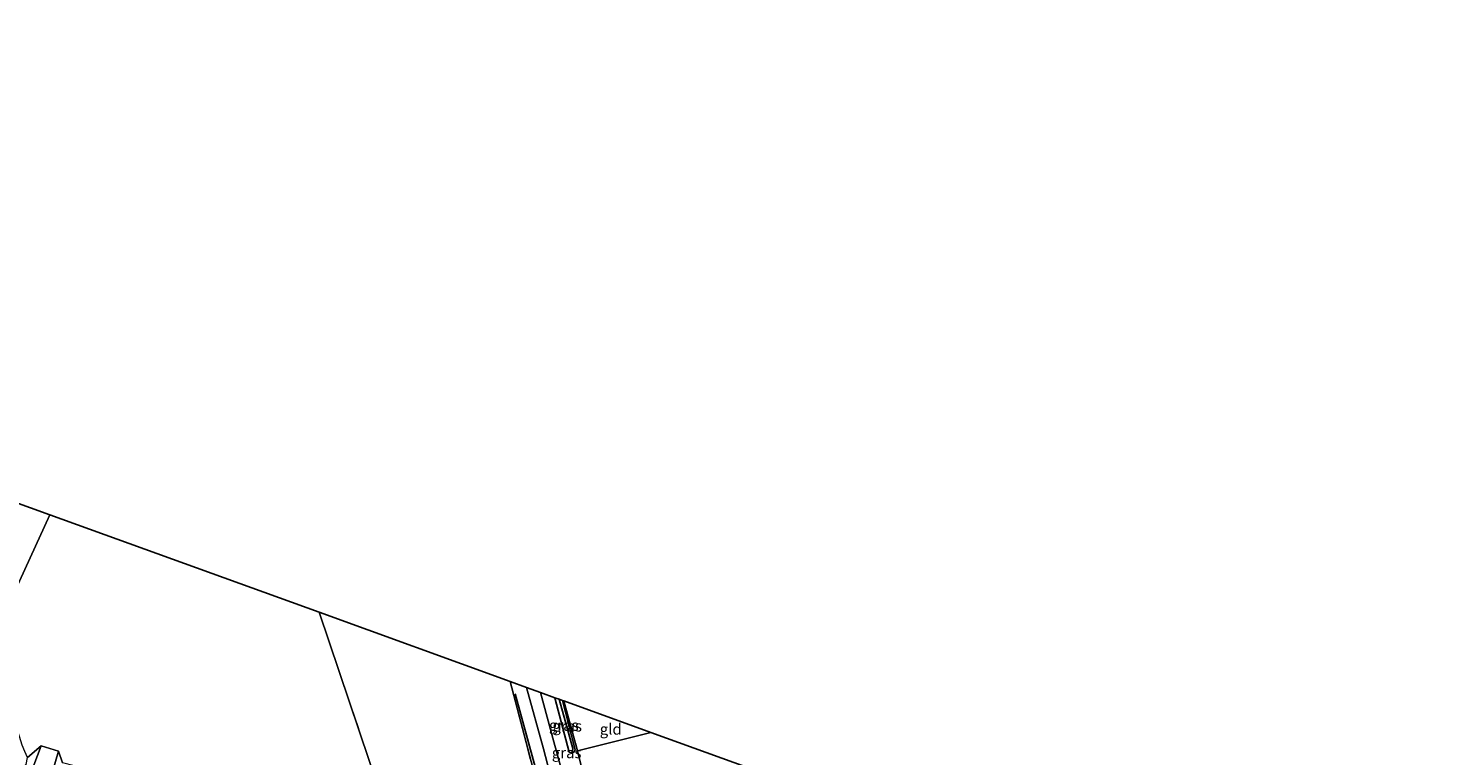
# Model space of a CAD drawing. Units: metres. Extents: x 260000 to 267639, y 575000 to 579218.
# Drawn here: x 264436 to 264762, y 576468 to 576634 of the extents above; entities that cross this region are included whole.
import ezdxf
from ezdxf.enums import TextEntityAlignment as Align

# ---------------------------------------------------------------- set-up
doc = ezdxf.new("R2010")
doc.units = ezdxf.units.M
doc.linetypes.add('IE-TERREINAFSCHEIDING', pattern=[10, 8, -2])
for name, color, linetype in [('B-ME-GR-BOMENRIJ-L-B1', 10, 'Continuous'), ('B-ME-GW-INSTEEKWATERGANG-L-B1', 10, 'Continuous'), ('B-ME-GW-WATERGANG-GREPPEL-L-B1', 10, 'Continuous'), ('B-ME-KG-KADASTRAAL-OPNAMEDTMGRENS-L-B1', 10, 'Continuous')]:
    doc.layers.add(name, color=color, linetype=linetype)
for name, color, linetype, lineweight in [('B-ME-IE-GRASLAND-GV-B6', 93, 'Continuous', 18), ('B-ME-IE-GRONDWERKLIJN-GROND_INGERICHT-GV-B6', 253, 'Continuous', 18), ('B-ME-IE-HULPGEOMETRIE-L-B1', 53, 'Continuous', 18), ('B-ME-IE-TERREINAFSCHEIDING-RASTERHEKWERK-L-B1', 8, 'IE-TERREINAFSCHEIDING', 18), ('B-ME-VH-VERH_SOORT-BETON-OVERIG-GV-B6', 8, 'IE-TERREINAFSCHEIDING-NATUURLIJK-HOUTWAL', 18), ('B-ME-VH-VERH_SOORT-BITUMEN-GV-B6', 8, 'IE-TERREINAFSCHEIDING-NATUURLIJK-HOUTWAL', 18)]:
    doc.layers.add(name, color=color, linetype=linetype, lineweight=lineweight)
doc.styles.add('NLCS-ISO', font='NLCS-ISO.TTF')
doc.linetypes.add('IE-TERREINAFSCHEIDING-NATUURLIJK-HOUTWAL', pattern='A,7,-1.5,[67,NLCS.SHX,S=0.75,R=45,X=0,Y=0],-1.5,7,-1.5,[70,NLCS.SHX,S=0.75,R=0,X=0,Y=0],-1.5', length=20)

msp = doc.modelspace()

# ---------------------------------------------------------------- linework, layer by layer
at = {"layer": 'B-ME-GR-BOMENRIJ-L-B1'}
msp.add_line((264546.905, 576482.096, 6.359), (264559.981, 576434.569, 6.359), dxfattribs=at)
at = {"layer": 'B-ME-GW-INSTEEKWATERGANG-L-B1'}
msp.add_polyline3d([(264555.988, 576481.174, 0.056), (264559.263, 576468.74, 0.311), (264559.911, 576468.612, 0.239), (264560.419, 576468.868, 0.209), (264560.608, 576469.259, 0.209), (264557.691, 576480.558, 0.074)], dxfattribs=at)
at = {"layer": 'B-ME-GW-WATERGANG-GREPPEL-L-B1'}
msp.add_line((264556.984, 576480.814, -0.709), (264560.054, 576469.579, -0.427), dxfattribs=at)
at = {"layer": 'B-ME-IE-GRASLAND-GV-B6'}
for points in [[(264560.592, 576428.404, 1.037), (264545.8, 576484.861, -0.253), (264549.507, 576483.519, 0.084), (264553.415, 576469.546, 0.285), (264558.897, 576448.497, 0.693)], [(264555.988, 576481.174, 0.056), (264559.263, 576468.74, 0.311), (264559.911, 576468.612, 0.239), (264560.419, 576468.868, 0.209), (264560.608, 576469.259, 0.209), (264557.691, 576480.558, 0.074), (264557.995, 576480.448, 0.026), (264561.157, 576469.081, 0.2), (264564.673, 576454.94, 0.821), (264563.284, 576454.882, 0.761), (264561.976, 576455.262, 0.767), (264561.103, 576455.855, 0.635), (264559.616, 576457.018, 0.533), (264555.758, 576471.129, 0.231), (264552.667, 576482.376, 0.084), (264555.988, 576481.174, 0.056)], [(264555.988, 576481.174, 0.056), (264556.984, 576480.814, -0.709), (264560.054, 576469.579, -0.427), (264559.911, 576468.612, 0.239), (264559.263, 576468.74, 0.311), (264555.988, 576481.174, 0.056)], [(264557.691, 576480.558, 0.074), (264560.608, 576469.259, 0.209), (264560.419, 576468.868, 0.209), (264559.911, 576468.612, 0.239), (264560.054, 576469.579, -0.427), (264556.984, 576480.814, -0.709), (264557.691, 576480.558, 0.074)], [(264415.167, 576467.345, -1.063), (264416.589, 576470.443, -1.246), (264433.3, 576464.754, -1.262), (264434.468, 576464.933, -1.331), (264435.263, 576465.941, -1.325), (264435.616, 576467.502, -1.349), (264438.704, 576470.226, -1.066), (264437.068, 576465.755, -1.018), (264436.227, 576464.141, -0.994), (264435.301, 576463.173, -0.97), (264434.483, 576462.621, -0.958), (264432.201, 576462.038, -1.006), (264430.403, 576461.871, -0.991), (264427.757, 576462.767, -1.073), (264415.167, 576467.345, -1.063)], [(264440.456, 576461.359, -0.97), (264442.647, 576469.006, -0.997)], [(264442.647, 576469.006, -0.997), (264443.572, 576466.292, -1.123)]]:
    msp.add_polyline3d(points, dxfattribs=at)
at = {"layer": 'B-ME-IE-GRONDWERKLIJN-GROND_INGERICHT-GV-B6'}
for points in [[(264427.147, 576493.451, -1.426), (264422.105, 576510.219, -1.495), (264415.006, 576532.166, -1.588), (264440.666, 576522.911, -0.994), (264427.147, 576493.451, -1.426)], [(264442.647, 576469.006, -0.997), (264438.704, 576470.226, -1.066), (264435.616, 576467.502, -1.349), (264435.011, 576468.94, -1.424), (264434.4, 576470.321, -1.43), (264427.147, 576493.451, -1.426), (264440.666, 576522.911, -0.994), (264502.151, 576500.658, -0.808), (264513.588, 576466.873, -0.487), (264522.354, 576441.018, 0.416), (264522.32, 576440.851, 0.338), (264518.004, 576442.288, 0.059), (264499.34, 576447.633, -0.592), (264498.986, 576447.883, -0.616), (264498.925, 576449.803, -0.7), (264497.72, 576450.639, -0.823), (264483.842, 576454.44, -1.054), (264456.566, 576462.954, -1.174), (264443.572, 576466.292, -1.123), (264442.647, 576469.006, -0.997)], [(264522.354, 576441.018, 0.416), (264513.588, 576466.873, -0.487), (264502.151, 576500.658, -0.808), (264545.8, 576484.861, -0.253), (264560.592, 576428.404, 1.037), (264522.354, 576441.018, 0.416)], [(264577.881, 576473.251, 0.716), (264561.157, 576469.081, 0.2), (264557.995, 576480.448, 0.026), (264577.881, 576473.251, 0.716)], [(264577.881, 576473.251, 0.716), (264606.737, 576462.808, 1.259), (264611.694, 576444.166, 1.349), (264599.668, 576441.537, 1.457), (264607.338, 576412.585, 1.394), (264606.964, 576411.626, 1.097), (264577.454, 576422.194, 0.914), (264569.259, 576423.671, 0.848), (264568.383, 576426.583, 0.858), (264562.75, 576445.553, 0.711), (264561.872, 576448.763, 0.719), (264562.229, 576450.186, 0.713), (264562.563, 576450.911, 0.725), (264564.219, 576452.336, 0.761), (264565.265, 576452.865, 0.821), (264564.673, 576454.94, 0.821), (264561.157, 576469.081, 0.2), (264577.881, 576473.251, 0.716)]]:
    msp.add_polyline3d(points, dxfattribs=at)
at = {"layer": 'B-ME-IE-HULPGEOMETRIE-L-B1'}
msp.add_line((264560.054, 576469.579, -0.427), (264559.911, 576468.612, 0.239), dxfattribs=at)
msp.add_polyline3d([(264440.666, 576522.911, -0.994), (264427.147, 576493.451, -1.426)], dxfattribs=at)
at = {"layer": 'B-ME-IE-TERREINAFSCHEIDING-RASTERHEKWERK-L-B1'}
for points in [[(264502.151, 576500.658, -0.808), (264513.588, 576466.873, -0.487), (264522.354, 576441.018, 0.416), (264560.592, 576428.404, 1.037), (264545.8, 576484.861, -0.253)], [(264557.995, 576480.448, 0.026), (264561.157, 576469.081, 0.2), (264577.881, 576473.251, 0.716)]]:
    msp.add_polyline3d(points, dxfattribs=at)
at = {"layer": 'B-ME-KG-KADASTRAAL-OPNAMEDTMGRENS-L-B1'}
for points in [[(264440.666, 576522.911, -0.994), (264415.006, 576532.166, -1.588), (264413.434, 576532.733, -2.968), (264412.209, 576533.175, -2.968), (264409.779, 576534.051, -1.753), (264136.118, 576633.827, -2.042)], [(264791.303, 576396.011, 0.414), (264720.139, 576421.766, 0.746), (264719.845, 576421.873, 0.653), (264719.04, 576422.164, -0.547), (264718.291, 576422.435, -0.547), (264716.61, 576423.044, 0.887), (264714.155, 576423.932, 0.933), (264710.369, 576425.302, 1.023), (264709.851, 576425.489, 1.073), (264682.745, 576435.299, 1.226), (264646.557, 576448.396, 1.037), (264633.43, 576453.147, 1.094), (264631.071, 576454.001, 1.085), (264606.737, 576462.808, 1.259), (264577.881, 576473.251, 0.716), (264557.995, 576480.448, 0.026), (264557.691, 576480.558, 0.074), (264556.984, 576480.814, -0.709), (264555.988, 576481.174, 0.056), (264552.667, 576482.376, 0.084), (264549.507, 576483.519, 0.084), (264545.8, 576484.861, -0.253), (264502.151, 576500.658, -0.808), (264440.666, 576522.911, -0.994)]]:
    msp.add_polyline3d(points, dxfattribs=at)
at = {"layer": 'B-ME-VH-VERH_SOORT-BETON-OVERIG-GV-B6'}
msp.add_polyline3d([(264442.647, 576469.006, -0.997), (264440.456, 576461.359, -0.97), (264440.546, 576460.914, -0.964), (264441.176, 576459.775, -0.934), (264442.13, 576458.697, -0.901), (264443.49, 576457.441, -0.811), (264430.403, 576461.871, -0.991), (264432.201, 576462.038, -1.006), (264434.483, 576462.621, -0.958), (264435.301, 576463.173, -0.97), (264436.227, 576464.141, -0.994), (264437.068, 576465.755, -1.018), (264438.704, 576470.226, -1.066), (264442.647, 576469.006, -0.997)], dxfattribs=at)
at = {"layer": 'B-ME-VH-VERH_SOORT-BITUMEN-GV-B6'}
msp.add_polyline3d([(264558.897, 576448.497, 0.693), (264553.415, 576469.546, 0.285), (264549.507, 576483.519, 0.084), (264552.667, 576482.376, 0.084), (264555.758, 576471.129, 0.231), (264559.616, 576457.018, 0.533)], dxfattribs=at)

# ---------------------------------------------------------------- texts
at = {"layer": 'B-ME-IE-GRASLAND-GV-B6', "ltscale": 0.2, "style": 'NLCS-ISO'}
for p in [(264558.021, 576474.893), (264558.796, 576474.713), (264558.67, 576468.629)]:
    msp.add_text('gras', height=2.5, dxfattribs=at).set_placement(p, align=Align.MIDDLE_CENTER)
at = {"layer": 'B-ME-IE-GRONDWERKLIJN-GROND_INGERICHT-GV-B6', "ltscale": 0.2, "style": 'NLCS-ISO'}
msp.add_text('gld', height=2.5, dxfattribs=at).set_placement((264568.7285, 576474.0077), align=Align.MIDDLE_CENTER)

doc.saveas('drawing.dxf')
